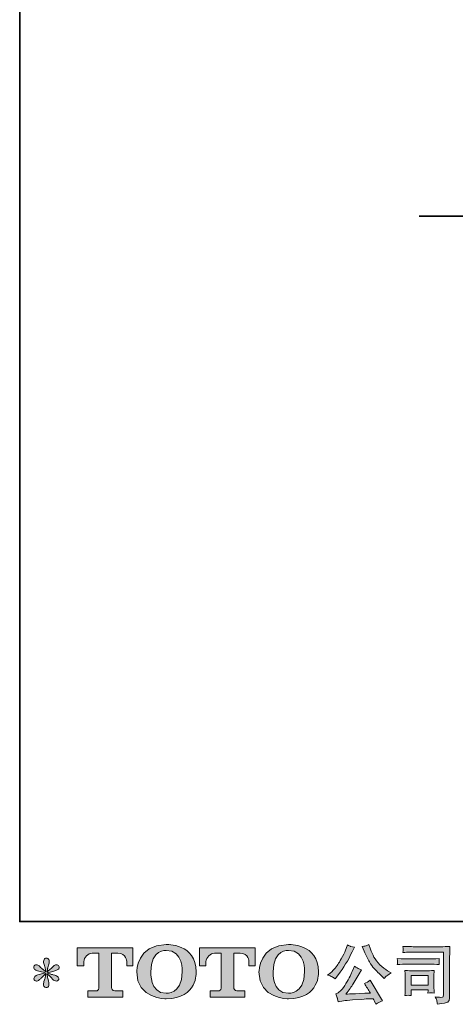
# Model space of a CAD drawing. Units: inches. Extents: x -499 to 954, y -736 to 306.
# Drawn here: x -499 to -268, y -736 to -215 of the extents above; entities that cross this region are included whole.
import ezdxf

# ---------------------------------------------------------------- set-up
doc = ezdxf.new("R2010")
doc.units = ezdxf.units.IN
doc.header["$MEASUREMENT"] = 0
doc.layers.add('图层 1', color=7, linetype='Continuous')

msp = doc.modelspace()

# ---------------------------------------------------------------- hatches: boundary and pattern name
at = {"layer": '图层 1'}
h = msp.add_hatch(color=7, dxfattribs=at)
h.dxf.hatch_style = 2
edge = h.paths.add_edge_path()
edge.add_spline(control_points=[(-468.18, -715.4), (-468.18, -715.4), (-468.18, -705.98), (-468.18, -705.98), (-468.18, -705.98), (-438.75, -705.98), (-438.75, -705.98), (-438.75, -705.98), (-438.75, -715.4), (-438.75, -715.4), (-438.75, -715.4), (-441.99, -715.4), (-441.99, -715.4), (-441.99, -715.4), (-441.99, -713.2), (-441.99, -713.2), (-441.99, -713.2), (-442.15, -708.74), (-446.68, -708.74), (-446.68, -708.74), (-449.99, -708.74), (-449.99, -708.74), (-449.99, -708.74), (-449.99, -727.16), (-449.99, -727.16), (-449.99, -727.16), (-449.72, -728.76), (-448.34, -728.76), (-448.34, -728.76), (-444.13, -728.76), (-444.13, -728.76), (-444.13, -728.76), (-444.13, -732.02), (-444.13, -732.02), (-444.13, -732.02), (-462.54, -732.02), (-462.54, -732.02), (-462.54, -732.02), (-462.54, -728.76), (-462.54, -728.76), (-462.54, -728.76), (-457.83, -728.76), (-457.83, -728.76), (-457.83, -728.76), (-456.78, -728.2), (-456.78, -727.27), (-456.78, -726.33), (-456.78, -708.79), (-456.78, -708.79), (-456.78, -708.79), (-458.08, -708.79), (-460.25, -708.79), (-462.43, -708.79), (-464.54, -711.15), (-464.72, -713.2), (-464.72, -713.2), (-464.72, -715.39), (-464.72, -715.39), (-464.72, -715.39), (-468.18, -715.4), (-468.18, -715.4)], knot_values=[0, 0, 0, 0, 1, 1, 1, 2, 2, 2, 3, 3, 3, 4, 4, 4, 5, 5, 5, 6, 6, 6, 7, 7, 7, 8, 8, 8, 9, 9, 9, 10, 10, 10, 11, 11, 11, 12, 12, 12, 13, 13, 13, 14, 14, 14, 15, 15, 15, 16, 16, 16, 17, 17, 17, 18, 18, 18, 19, 19, 19, 20, 20, 20, 20], degree=3, periodic=0)
h = msp.add_hatch(color=7, dxfattribs=at)
h.dxf.hatch_style = 2
edge = h.paths.add_edge_path()
edge.add_spline(control_points=[(-412.65, -718.67), (-412.86, -730.91), (-421.18, -729.96), (-421.18, -729.96), (-430, -729.96), (-429.2, -718.67), (-429.2, -718.67), (-429.2, -706.42), (-421.14, -707.3), (-421.14, -707.3), (-411.91, -707.23), (-412.65, -718.67), (-412.65, -718.67)], knot_values=[0, 0, 0, 0, 1, 1, 1, 2, 2, 2, 3, 3, 3, 4, 4, 4, 4], degree=3, periodic=0)
edge = h.paths.add_edge_path()
edge.add_spline(control_points=[(-436.73, -718.67), (-436.73, -733.12), (-421.14, -732.86), (-421.14, -732.86), (-404.48, -732.86), (-405.24, -718.67), (-405.24, -718.67), (-405.24, -703.48), (-421.14, -704.22), (-421.14, -704.22), (-436.7, -704.22), (-436.73, -718.67), (-436.73, -718.67)], knot_values=[0, 0, 0, 0, 1, 1, 1, 2, 2, 2, 3, 3, 3, 4, 4, 4, 4], degree=3, periodic=0)
h = msp.add_hatch(color=7, dxfattribs=at)
h.dxf.hatch_style = 2
edge = h.paths.add_edge_path()
edge.add_spline(control_points=[(-403.55, -715.4), (-403.55, -715.4), (-403.55, -705.98), (-403.55, -705.98), (-403.55, -705.98), (-374.12, -705.98), (-374.12, -705.98), (-374.12, -705.98), (-374.12, -715.4), (-374.12, -715.4), (-374.12, -715.4), (-377.35, -715.4), (-377.35, -715.4), (-377.35, -715.4), (-377.35, -713.2), (-377.35, -713.2), (-377.35, -713.2), (-377.52, -708.74), (-382.05, -708.74), (-382.05, -708.74), (-385.36, -708.74), (-385.36, -708.74), (-385.36, -708.74), (-385.36, -727.16), (-385.36, -727.16), (-385.36, -727.16), (-385.08, -728.76), (-383.71, -728.76), (-383.71, -728.76), (-379.51, -728.76), (-379.51, -728.76), (-379.51, -728.76), (-379.51, -732.02), (-379.51, -732.02), (-379.51, -732.02), (-397.9, -732.02), (-397.9, -732.02), (-397.9, -732.02), (-397.9, -728.76), (-397.9, -728.76), (-397.9, -728.76), (-393.2, -728.76), (-393.2, -728.76), (-393.2, -728.76), (-392.14, -728.2), (-392.14, -727.27), (-392.14, -726.33), (-392.14, -708.79), (-392.14, -708.79), (-392.14, -708.79), (-393.45, -708.79), (-395.62, -708.79), (-397.79, -708.79), (-399.9, -711.15), (-400.09, -713.2), (-400.09, -713.2), (-400.09, -715.39), (-400.09, -715.39), (-400.09, -715.39), (-403.55, -715.4), (-403.55, -715.4)], knot_values=[0, 0, 0, 0, 1, 1, 1, 2, 2, 2, 3, 3, 3, 4, 4, 4, 5, 5, 5, 6, 6, 6, 7, 7, 7, 8, 8, 8, 9, 9, 9, 10, 10, 10, 11, 11, 11, 12, 12, 12, 13, 13, 13, 14, 14, 14, 15, 15, 15, 16, 16, 16, 17, 17, 17, 18, 18, 18, 19, 19, 19, 20, 20, 20, 20], degree=3, periodic=0)
h = msp.add_hatch(color=7, dxfattribs=at)
h.dxf.hatch_style = 2
edge = h.paths.add_edge_path()
edge.add_spline(control_points=[(-347.98, -718.67), (-348.2, -730.91), (-356.51, -729.96), (-356.51, -729.96), (-365.33, -729.96), (-364.52, -718.67), (-364.52, -718.67), (-364.52, -706.42), (-356.47, -707.3), (-356.47, -707.3), (-347.23, -707.23), (-347.98, -718.67), (-347.98, -718.67)], knot_values=[0, 0, 0, 0, 1, 1, 1, 2, 2, 2, 3, 3, 3, 4, 4, 4, 4], degree=3, periodic=0)
edge = h.paths.add_edge_path()
edge.add_spline(control_points=[(-372.06, -718.67), (-372.06, -733.12), (-356.47, -732.86), (-356.47, -732.86), (-339.8, -732.86), (-340.56, -718.67), (-340.56, -718.67), (-340.56, -703.48), (-356.47, -704.22), (-356.47, -704.22), (-372.03, -704.22), (-372.06, -718.67), (-372.06, -718.67)], knot_values=[0, 0, 0, 0, 1, 1, 1, 2, 2, 2, 3, 3, 3, 4, 4, 4, 4], degree=3, periodic=0)
h = msp.add_hatch(color=7, dxfattribs=at)
h.dxf.hatch_style = 2
edge = h.paths.add_edge_path()
edge.add_spline(control_points=[(-316.36, -707.75), (-315.49, -709.91), (-314.61, -711.77), (-313.68, -713.32), (-312.76, -714.86), (-311.97, -715.99), (-311.31, -716.69), (-310.65, -717.4), (-309.2, -718.87), (-306.97, -721.1), (-306.97, -721.1), (-305.88, -722.19), (-305.88, -722.19), (-305.88, -722.19), (-304.72, -720.99), (-304.72, -720.99), (-304.56, -720.81), (-303.71, -720.2), (-302.16, -719.15), (-302.16, -719.15), (-304.04, -718.06), (-304.04, -718.06), (-305.36, -717.31), (-306.71, -716.25), (-308.1, -714.88), (-309.49, -713.52), (-310.53, -712.15), (-311.24, -710.8), (-311.94, -709.45), (-312.56, -708.08), (-313.08, -706.69), (-313.08, -706.69), (-314.04, -704.24), (-314.04, -704.24), (-314.04, -704.24), (-315.37, -704.85), (-315.37, -704.85), (-315.62, -704.99), (-316.3, -705.09), (-317.41, -705.16), (-317.41, -705.16), (-316.36, -707.75), (-316.36, -707.75)], knot_values=[0, 0, 0, 0, 1, 1, 1, 2, 2, 2, 3, 3, 3, 4, 4, 4, 5, 5, 5, 6, 6, 6, 7, 7, 7, 8, 8, 8, 9, 9, 9, 10, 10, 10, 11, 11, 11, 12, 12, 12, 13, 13, 13, 14, 14, 14, 14], degree=3, periodic=0)
edge = h.paths.add_edge_path()
edge.add_spline(control_points=[(-333.44, -721.23), (-333.02, -721.48), (-332.48, -721.87), (-331.82, -722.39), (-331.82, -722.39), (-330.04, -720.07), (-330.04, -720.07), (-327.38, -716.57), (-324.95, -712.56), (-322.74, -708.06), (-322.74, -708.06), (-321.58, -705.67), (-321.58, -705.67), (-321.58, -705.67), (-323.69, -705.16), (-323.69, -705.16), (-323.88, -705.14), (-324.42, -704.87), (-325.33, -704.37), (-325.33, -704.37), (-325.95, -706.29), (-325.95, -706.29), (-326.33, -707.47), (-326.98, -708.89), (-327.89, -710.56), (-328.8, -712.23), (-329.48, -713.43), (-329.94, -714.13), (-330.39, -714.84), (-331.03, -715.67), (-331.85, -716.64), (-332.67, -717.6), (-333.32, -718.31), (-333.79, -718.74), (-334.27, -719.17), (-334.94, -719.71), (-335.81, -720.34), (-334.65, -720.69), (-333.86, -720.98), (-333.44, -721.23)], knot_values=[0, 0, 0, 0, 1, 1, 1, 2, 2, 2, 3, 3, 3, 4, 4, 4, 5, 5, 5, 6, 6, 6, 7, 7, 7, 8, 8, 8, 9, 9, 9, 10, 10, 10, 11, 11, 11, 12, 12, 12, 13, 13, 13, 13], degree=3, periodic=0)
edge = h.paths.add_edge_path()
edge.add_spline(control_points=[(-322.74, -718.4), (-323.15, -719.4), (-323.69, -720.54), (-324.37, -721.81), (-325.04, -723.09), (-325.82, -724.44), (-326.73, -725.88), (-327.64, -727.33), (-328.45, -728.33), (-329.14, -728.89), (-329.84, -729.44), (-330.6, -729.92), (-331.44, -730.31), (-331.44, -730.31), (-330.66, -732.32), (-330.66, -732.32), (-330.56, -732.55), (-330.43, -733.27), (-330.25, -734.47), (-330.25, -734.47), (-327.45, -733.99), (-327.45, -733.99), (-326.24, -733.79), (-324.65, -733.62), (-322.67, -733.48), (-322.67, -733.48), (-318, -733.18), (-318, -733.18), (-315.81, -733.02), (-314.46, -732.93), (-313.93, -732.9), (-313.93, -732.9), (-311.65, -732.83), (-311.65, -732.83), (-311.19, -733.7), (-310.74, -734.69), (-310.28, -735.8), (-309.24, -735.08), (-308.04, -734.46), (-306.7, -733.96), (-306.7, -733.96), (-313.29, -723.07), (-313.29, -723.07), (-314.24, -723.85), (-315.24, -724.45), (-316.29, -724.88), (-315.27, -726.43), (-314.22, -728.09), (-313.15, -729.87), (-321.64, -730.23), (-325.93, -730.41), (-326.05, -730.41), (-324.41, -728.2), (-323.15, -726.4), (-322.26, -724.99), (-322.26, -724.99), (-319.12, -719.66), (-319.12, -719.66), (-319.12, -719.66), (-317.79, -717.51), (-317.79, -717.51), (-317.79, -717.51), (-319.29, -717.03), (-319.29, -717.03), (-319.66, -716.94), (-320.43, -716.45), (-321.61, -715.57), (-321.61, -715.57), (-322.74, -718.4), (-322.74, -718.4)], knot_values=[0, 0, 0, 0, 1, 1, 1, 2, 2, 2, 3, 3, 3, 4, 4, 4, 5, 5, 5, 6, 6, 6, 7, 7, 7, 8, 8, 8, 9, 9, 9, 10, 10, 10, 11, 11, 11, 12, 12, 12, 13, 13, 13, 14, 14, 14, 15, 15, 15, 16, 16, 16, 17, 17, 17, 18, 18, 18, 19, 19, 19, 20, 20, 20, 21, 21, 21, 22, 22, 22, 23, 23, 23, 23], degree=3, periodic=0)
h = msp.add_hatch(color=7, dxfattribs=at)
h.dxf.hatch_style = 2
edge = h.paths.add_edge_path()
edge.add_spline(control_points=[(-288.31, -708.17), (-288.31, -708.17), (-274.49, -708.17), (-274.49, -708.17), (-274.49, -708.17), (-274.49, -730.35), (-274.49, -730.35), (-274.49, -730.35), (-274.52, -730.93), (-274.52, -730.93), (-274.54, -731.32), (-274.61, -731.63), (-274.71, -731.86), (-274.82, -732.08), (-275.21, -732.17), (-275.92, -732.13), (-276.83, -732.11), (-277.84, -732.02), (-278.96, -731.86), (-278.55, -732.49), (-278.26, -733.11), (-278.09, -733.7), (-277.92, -734.29), (-277.77, -734.97), (-277.66, -735.75), (-274.49, -735.36), (-272.68, -735), (-272.27, -734.65), (-271.85, -734.31), (-271.61, -734.04), (-271.54, -733.85), (-271.46, -733.65), (-271.4, -733.37), (-271.35, -732.99), (-271.29, -732.62), (-271.26, -732.38), (-271.26, -732.27), (-271.26, -732.27), (-271.26, -712.68), (-271.26, -712.68), (-271.26, -711.68), (-271.24, -710.61), (-271.21, -709.46), (-271.18, -708.31), (-271.12, -706.89), (-271.05, -705.18), (-272.84, -705.3), (-274.51, -705.35), (-276.09, -705.35), (-276.09, -705.35), (-288.27, -705.35), (-288.27, -705.35), (-289.84, -705.35), (-292.4, -705.28), (-295.95, -705.15), (-295.86, -706.02), (-295.81, -706.57), (-295.81, -706.77), (-295.84, -706.95), (-295.88, -707.48), (-295.95, -708.38), (-293.4, -708.24), (-290.85, -708.17), (-288.31, -708.17)], knot_values=[0, 0, 0, 0, 1, 1, 1, 2, 2, 2, 3, 3, 3, 4, 4, 4, 5, 5, 5, 6, 6, 6, 7, 7, 7, 8, 8, 8, 9, 9, 9, 10, 10, 10, 11, 11, 11, 12, 12, 12, 13, 13, 13, 14, 14, 14, 15, 15, 15, 16, 16, 16, 17, 17, 17, 18, 18, 18, 19, 19, 19, 20, 20, 20, 21, 21, 21, 21], degree=3, periodic=0)
edge = h.paths.add_edge_path()
edge.add_spline(control_points=[(-293.55, -714.59), (-293.55, -714.59), (-281.81, -714.59), (-281.81, -714.59), (-280.22, -714.59), (-278.51, -714.65), (-276.69, -714.76), (-276.69, -714.76), (-276.79, -713.79), (-276.79, -713.79), (-276.79, -713.79), (-276.82, -713.59), (-276.79, -713.18), (-276.79, -713.18), (-276.79, -712.63), (-276.79, -712.63), (-276.79, -712.42), (-276.76, -712.08), (-276.69, -711.6), (-279.45, -711.71), (-281.13, -711.77), (-281.74, -711.77), (-281.74, -711.77), (-293.52, -711.77), (-293.52, -711.77), (-294.18, -711.77), (-295.97, -711.71), (-298.91, -711.6), (-298.86, -712.46), (-298.83, -713), (-298.81, -713.21), (-298.81, -713.41), (-298.82, -713.6), (-298.83, -713.79), (-298.84, -713.99), (-298.86, -714.3), (-298.91, -714.76), (-297.02, -714.65), (-295.23, -714.59), (-293.55, -714.59)], knot_values=[0, 0, 0, 0, 1, 1, 1, 2, 2, 2, 3, 3, 3, 4, 4, 4, 5, 5, 5, 6, 6, 6, 7, 7, 7, 8, 8, 8, 9, 9, 9, 10, 10, 10, 11, 11, 11, 12, 12, 12, 13, 13, 13, 13], degree=3, periodic=0)
edge = h.paths.add_edge_path()
edge.add_spline(control_points=[(-291.54, -731.14), (-291.61, -730.32), (-291.64, -729.72), (-291.64, -729.33), (-291.64, -729.33), (-291.64, -728.1), (-291.64, -728.1), (-291.64, -728.1), (-282.58, -728.1), (-282.58, -728.1), (-282.58, -728.1), (-282.58, -728.55), (-282.58, -728.55), (-282.58, -728.59), (-282.61, -728.75), (-282.64, -729.04), (-282.68, -729.32), (-282.69, -729.6), (-282.69, -729.88), (-281.63, -729.74), (-280.54, -729.74), (-279.4, -729.88), (-279.4, -729.88), (-279.5, -728.1), (-279.5, -728.1), (-279.52, -727.76), (-279.54, -727.22), (-279.54, -726.45), (-279.54, -726.45), (-279.54, -721.22), (-279.54, -721.22), (-279.54, -720.64), (-279.54, -720.13), (-279.52, -719.7), (-279.51, -719.25), (-279.47, -718.66), (-279.4, -717.92), (-281.41, -718.04), (-282.64, -718.09), (-283.11, -718.09), (-283.11, -718.09), (-291.2, -718.09), (-291.2, -718.09), (-291.58, -718.09), (-292.8, -718.04), (-294.86, -717.92), (-294.86, -717.92), (-294.72, -719.67), (-294.72, -719.67), (-294.7, -719.95), (-294.69, -720.49), (-294.69, -721.32), (-294.69, -721.32), (-294.69, -727.59), (-294.69, -727.59), (-294.69, -728.34), (-294.7, -728.93), (-294.72, -729.37), (-294.74, -729.8), (-294.79, -730.39), (-294.86, -731.14), (-293.79, -731), (-292.69, -731), (-291.54, -731.14)], knot_values=[0, 0, 0, 0, 1, 1, 1, 2, 2, 2, 3, 3, 3, 4, 4, 4, 5, 5, 5, 6, 6, 6, 7, 7, 7, 8, 8, 8, 9, 9, 9, 10, 10, 10, 11, 11, 11, 12, 12, 12, 13, 13, 13, 14, 14, 14, 15, 15, 15, 16, 16, 16, 17, 17, 17, 18, 18, 18, 19, 19, 19, 20, 20, 20, 21, 21, 21, 21], degree=3, periodic=0)
h.paths.add_polyline_path([(-291.64, -720.5), (-282.58, -720.5), (-282.58, -725.69), (-291.64, -725.69)])
h = msp.add_hatch(color=7, dxfattribs=at)
h.dxf.hatch_style = 2
edge = h.paths.add_edge_path()
edge.add_spline(control_points=[(-485.14, -719.12), (-485.14, -719.12), (-488.24, -720.04), (-488.24, -720.04), (-489.29, -720.36), (-489.93, -720.58), (-490.16, -720.72), (-490.38, -720.86), (-490.54, -720.98), (-490.63, -721.1), (-491.02, -721.53), (-491.18, -721.95), (-491.11, -722.36), (-491.04, -722.77), (-490.9, -723.06), (-490.67, -723.25), (-490.44, -723.43), (-490.16, -723.52), (-489.81, -723.52), (-489.59, -723.54), (-489.35, -723.5), (-489.1, -723.38), (-488.85, -723.27), (-488.6, -723.11), (-488.34, -722.9), (-488.07, -722.7), (-487.71, -722.37), (-487.24, -721.91), (-486.78, -721.46), (-486.39, -721.1), (-486.08, -720.81), (-485.78, -720.53), (-485.31, -720.08), (-484.7, -719.49), (-484.7, -719.49), (-485, -721.16), (-485, -721.16), (-485.09, -721.62), (-485.26, -722.21), (-485.51, -722.93), (-485.77, -723.64), (-485.9, -724.08), (-485.92, -724.24), (-486.02, -724.6), (-486.06, -724.99), (-486.05, -725.38), (-486.04, -725.78), (-485.96, -726.08), (-485.82, -726.28), (-485.69, -726.49), (-485.49, -726.67), (-485.23, -726.82), (-484.97, -726.97), (-484.7, -727.02), (-484.42, -727), (-484.15, -727), (-483.91, -726.92), (-483.71, -726.75), (-483.5, -726.58), (-483.34, -726.35), (-483.23, -726.08), (-483.16, -725.83), (-483.14, -725.49), (-483.16, -725.04), (-483.18, -724.6), (-483.24, -724.12), (-483.33, -723.62), (-483.33, -723.62), (-483.74, -722.05), (-483.74, -722.05), (-483.88, -721.55), (-483.99, -720.75), (-484.08, -719.66), (-484.08, -719.66), (-482.27, -721.33), (-482.27, -721.33), (-482.25, -721.36), (-482.06, -721.6), (-481.68, -722.04), (-481.31, -722.48), (-480.98, -722.81), (-480.69, -723.03), (-480.41, -723.25), (-480.04, -723.38), (-479.61, -723.45), (-479.18, -723.54), (-478.83, -723.51), (-478.54, -723.35), (-478.26, -723.19), (-478.06, -722.95), (-477.97, -722.63), (-477.88, -722.31), (-477.91, -722.03), (-478.03, -721.77), (-478.16, -721.51), (-478.34, -721.28), (-478.59, -721.1), (-478.84, -720.91), (-479.11, -720.77), (-479.41, -720.65), (-479.7, -720.54), (-480.18, -720.39), (-480.83, -720.21), (-481.48, -720.03), (-482.01, -719.87), (-482.44, -719.73), (-482.88, -719.59), (-483.39, -719.42), (-483.98, -719.22), (-483.98, -719.22), (-481.08, -718.47), (-481.08, -718.47), (-480.37, -718.31), (-479.73, -718.09), (-479.12, -717.81), (-478.52, -717.52), (-478.12, -717.25), (-477.94, -717), (-477.76, -716.75), (-477.68, -716.51), (-477.69, -716.27), (-477.7, -716.03), (-477.76, -715.81), (-477.87, -715.6), (-477.98, -715.4), (-478.17, -715.24), (-478.41, -715.11), (-478.64, -714.99), (-478.91, -714.91), (-479.2, -714.88), (-479.5, -714.88), (-479.77, -714.94), (-480.02, -715.04), (-480.27, -715.15), (-480.58, -715.37), (-480.94, -715.74), (-480.94, -715.74), (-482.03, -716.83), (-482.03, -716.83), (-482.49, -717.28), (-483.19, -717.92), (-484.15, -718.74), (-484.15, -718.74), (-483.84, -716.93), (-483.84, -716.93), (-483.82, -716.66), (-483.67, -716.07), (-483.4, -715.16), (-483.13, -714.25), (-482.98, -713.63), (-482.96, -713.32), (-482.96, -712.86), (-483.06, -712.48), (-483.25, -712.19), (-483.44, -711.89), (-483.63, -711.7), (-483.81, -711.6), (-483.99, -711.5), (-484.2, -711.43), (-484.42, -711.4), (-484.76, -711.4), (-485.04, -711.46), (-485.23, -711.57), (-485.42, -711.69), (-485.59, -711.88), (-485.74, -712.14), (-485.89, -712.41), (-485.96, -712.75), (-485.96, -713.18), (-485.98, -713.75), (-485.84, -714.48), (-485.55, -715.35), (-485.25, -716.23), (-485.07, -716.82), (-485, -717.14), (-484.93, -717.46), (-484.86, -717.97), (-484.76, -718.67), (-484.76, -718.67), (-486.44, -717.27), (-486.44, -717.27), (-486.57, -717.18), (-486.96, -716.84), (-487.59, -716.25), (-488.21, -715.66), (-488.67, -715.29), (-488.95, -715.16), (-489.23, -715.02), (-489.53, -714.94), (-489.85, -714.92), (-490.08, -714.92), (-490.3, -714.96), (-490.53, -715.06), (-490.76, -715.15), (-490.93, -715.28), (-491.03, -715.46), (-491.13, -715.65), (-491.18, -715.87), (-491.18, -716.15), (-491.18, -716.42), (-491.11, -716.69), (-490.97, -716.96), (-490.84, -717.22), (-490.62, -717.44), (-490.32, -717.65), (-490.01, -717.85), (-489.41, -718.05), (-488.51, -718.23), (-487.61, -718.41), (-486.48, -718.71), (-485.14, -719.12)], knot_values=[0, 0, 0, 0, 1, 1, 1, 2, 2, 2, 3, 3, 3, 4, 4, 4, 5, 5, 5, 6, 6, 6, 7, 7, 7, 8, 8, 8, 9, 9, 9, 10, 10, 10, 11, 11, 11, 12, 12, 12, 13, 13, 13, 14, 14, 14, 15, 15, 15, 16, 16, 16, 17, 17, 17, 18, 18, 18, 19, 19, 19, 20, 20, 20, 21, 21, 21, 22, 22, 22, 23, 23, 23, 24, 24, 24, 25, 25, 25, 26, 26, 26, 27, 27, 27, 28, 28, 28, 29, 29, 29, 30, 30, 30, 31, 31, 31, 32, 32, 32, 33, 33, 33, 34, 34, 34, 35, 35, 35, 36, 36, 36, 37, 37, 37, 38, 38, 38, 39, 39, 39, 40, 40, 40, 41, 41, 41, 42, 42, 42, 43, 43, 43, 44, 44, 44, 45, 45, 45, 46, 46, 46, 47, 47, 47, 48, 48, 48, 49, 49, 49, 50, 50, 50, 51, 51, 51, 52, 52, 52, 53, 53, 53, 54, 54, 54, 55, 55, 55, 56, 56, 56, 57, 57, 57, 58, 58, 58, 59, 59, 59, 60, 60, 60, 61, 61, 61, 62, 62, 62, 63, 63, 63, 64, 64, 64, 65, 65, 65, 66, 66, 66, 67, 67, 67, 68, 68, 68, 69, 69, 69, 70, 70, 70, 70], degree=3, periodic=0)

# ---------------------------------------------------------------- linework, layer by layer
at = {"layer": '图层 1', "color": 7, "lineweight": 35}
for points in [[(954.17, -692.05), (-498.61, -692.05), (-498.61, 248.97), (954.17, 248.97), (954.17, -692.05)], [(-287.39, -319.02), (103.54, -319.02)]]:
    msp.add_lwpolyline(points, dxfattribs=at)
at = {"layer": '图层 1', "color": 7, "lineweight": 0}
msp.add_lwpolyline([(-291.64, -720.5), (-282.58, -720.5), (-282.58, -725.69), (-291.64, -725.69), (-291.64, -720.5)], dxfattribs=at)
for points, knots in [([(-468.18, -715.4), (-468.18, -715.4), (-468.18, -705.98), (-468.18, -705.98), (-468.18, -705.98), (-438.75, -705.98), (-438.75, -705.98), (-438.75, -705.98), (-438.75, -715.4), (-438.75, -715.4), (-438.75, -715.4), (-441.99, -715.4), (-441.99, -715.4), (-441.99, -715.4), (-441.99, -713.2), (-441.99, -713.2), (-441.99, -713.2), (-442.15, -708.74), (-446.68, -708.74), (-446.68, -708.74), (-449.99, -708.74), (-449.99, -708.74), (-449.99, -708.74), (-449.99, -727.16), (-449.99, -727.16), (-449.99, -727.16), (-449.72, -728.76), (-448.34, -728.76), (-448.34, -728.76), (-444.13, -728.76), (-444.13, -728.76), (-444.13, -728.76), (-444.13, -732.02), (-444.13, -732.02), (-444.13, -732.02), (-462.54, -732.02), (-462.54, -732.02), (-462.54, -732.02), (-462.54, -728.76), (-462.54, -728.76), (-462.54, -728.76), (-457.83, -728.76), (-457.83, -728.76), (-457.83, -728.76), (-456.78, -728.2), (-456.78, -727.27), (-456.78, -726.33), (-456.78, -708.79), (-456.78, -708.79), (-456.78, -708.79), (-458.08, -708.79), (-460.25, -708.79), (-462.43, -708.79), (-464.54, -711.15), (-464.72, -713.2), (-464.72, -713.2), (-464.72, -715.39), (-464.72, -715.39), (-464.72, -715.39), (-468.18, -715.4), (-468.18, -715.4)], [0, 0, 0, 0, 1, 1, 1, 2, 2, 2, 3, 3, 3, 4, 4, 4, 5, 5, 5, 6, 6, 6, 7, 7, 7, 8, 8, 8, 9, 9, 9, 10, 10, 10, 11, 11, 11, 12, 12, 12, 13, 13, 13, 14, 14, 14, 15, 15, 15, 16, 16, 16, 17, 17, 17, 18, 18, 18, 19, 19, 19, 20, 20, 20, 20]), ([(-436.73, -718.67), (-436.73, -733.12), (-421.14, -732.86), (-421.14, -732.86), (-404.48, -732.86), (-405.24, -718.67), (-405.24, -718.67), (-405.24, -703.48), (-421.14, -704.22), (-421.14, -704.22), (-436.7, -704.22), (-436.73, -718.67), (-436.73, -718.67)], [0, 0, 0, 0, 1, 1, 1, 2, 2, 2, 3, 3, 3, 4, 4, 4, 4]), ([(-412.65, -718.67), (-412.86, -730.91), (-421.18, -729.96), (-421.18, -729.96), (-430, -729.96), (-429.2, -718.67), (-429.2, -718.67), (-429.2, -706.42), (-421.14, -707.3), (-421.14, -707.3), (-411.91, -707.23), (-412.65, -718.67), (-412.65, -718.67)], [0, 0, 0, 0, 1, 1, 1, 2, 2, 2, 3, 3, 3, 4, 4, 4, 4]), ([(-403.55, -715.4), (-403.55, -715.4), (-403.55, -705.98), (-403.55, -705.98), (-403.55, -705.98), (-374.12, -705.98), (-374.12, -705.98), (-374.12, -705.98), (-374.12, -715.4), (-374.12, -715.4), (-374.12, -715.4), (-377.35, -715.4), (-377.35, -715.4), (-377.35, -715.4), (-377.35, -713.2), (-377.35, -713.2), (-377.35, -713.2), (-377.52, -708.74), (-382.05, -708.74), (-382.05, -708.74), (-385.36, -708.74), (-385.36, -708.74), (-385.36, -708.74), (-385.36, -727.16), (-385.36, -727.16), (-385.36, -727.16), (-385.08, -728.76), (-383.71, -728.76), (-383.71, -728.76), (-379.51, -728.76), (-379.51, -728.76), (-379.51, -728.76), (-379.51, -732.02), (-379.51, -732.02), (-379.51, -732.02), (-397.9, -732.02), (-397.9, -732.02), (-397.9, -732.02), (-397.9, -728.76), (-397.9, -728.76), (-397.9, -728.76), (-393.2, -728.76), (-393.2, -728.76), (-393.2, -728.76), (-392.14, -728.2), (-392.14, -727.27), (-392.14, -726.33), (-392.14, -708.79), (-392.14, -708.79), (-392.14, -708.79), (-393.45, -708.79), (-395.62, -708.79), (-397.79, -708.79), (-399.9, -711.15), (-400.09, -713.2), (-400.09, -713.2), (-400.09, -715.39), (-400.09, -715.39), (-400.09, -715.39), (-403.55, -715.4), (-403.55, -715.4)], [0, 0, 0, 0, 1, 1, 1, 2, 2, 2, 3, 3, 3, 4, 4, 4, 5, 5, 5, 6, 6, 6, 7, 7, 7, 8, 8, 8, 9, 9, 9, 10, 10, 10, 11, 11, 11, 12, 12, 12, 13, 13, 13, 14, 14, 14, 15, 15, 15, 16, 16, 16, 17, 17, 17, 18, 18, 18, 19, 19, 19, 20, 20, 20, 20]), ([(-372.06, -718.67), (-372.06, -733.12), (-356.47, -732.86), (-356.47, -732.86), (-339.8, -732.86), (-340.56, -718.67), (-340.56, -718.67), (-340.56, -703.48), (-356.47, -704.22), (-356.47, -704.22), (-372.03, -704.22), (-372.06, -718.67), (-372.06, -718.67)], [0, 0, 0, 0, 1, 1, 1, 2, 2, 2, 3, 3, 3, 4, 4, 4, 4]), ([(-347.98, -718.67), (-348.2, -730.91), (-356.51, -729.96), (-356.51, -729.96), (-365.33, -729.96), (-364.52, -718.67), (-364.52, -718.67), (-364.52, -706.42), (-356.47, -707.3), (-356.47, -707.3), (-347.23, -707.23), (-347.98, -718.67), (-347.98, -718.67)], [0, 0, 0, 0, 1, 1, 1, 2, 2, 2, 3, 3, 3, 4, 4, 4, 4]), ([(-333.44, -721.23), (-333.02, -721.48), (-332.48, -721.87), (-331.82, -722.39), (-331.82, -722.39), (-330.04, -720.07), (-330.04, -720.07), (-327.38, -716.57), (-324.95, -712.56), (-322.74, -708.06), (-322.74, -708.06), (-321.58, -705.67), (-321.58, -705.67), (-321.58, -705.67), (-323.69, -705.16), (-323.69, -705.16), (-323.88, -705.14), (-324.42, -704.87), (-325.33, -704.37), (-325.33, -704.37), (-325.95, -706.29), (-325.95, -706.29), (-326.33, -707.47), (-326.98, -708.89), (-327.89, -710.56), (-328.8, -712.23), (-329.48, -713.43), (-329.94, -714.13), (-330.39, -714.84), (-331.03, -715.67), (-331.85, -716.64), (-332.67, -717.6), (-333.32, -718.31), (-333.79, -718.74), (-334.27, -719.17), (-334.94, -719.71), (-335.81, -720.34), (-334.65, -720.69), (-333.86, -720.98), (-333.44, -721.23)], [0, 0, 0, 0, 1, 1, 1, 2, 2, 2, 3, 3, 3, 4, 4, 4, 5, 5, 5, 6, 6, 6, 7, 7, 7, 8, 8, 8, 9, 9, 9, 10, 10, 10, 11, 11, 11, 12, 12, 12, 13, 13, 13, 13]), ([(-316.36, -707.75), (-315.49, -709.91), (-314.61, -711.77), (-313.68, -713.32), (-312.76, -714.86), (-311.97, -715.99), (-311.31, -716.69), (-310.65, -717.4), (-309.2, -718.87), (-306.97, -721.1), (-306.97, -721.1), (-305.88, -722.19), (-305.88, -722.19), (-305.88, -722.19), (-304.72, -720.99), (-304.72, -720.99), (-304.56, -720.81), (-303.71, -720.2), (-302.16, -719.15), (-302.16, -719.15), (-304.04, -718.06), (-304.04, -718.06), (-305.36, -717.31), (-306.71, -716.25), (-308.1, -714.88), (-309.49, -713.52), (-310.53, -712.15), (-311.24, -710.8), (-311.94, -709.45), (-312.56, -708.08), (-313.08, -706.69), (-313.08, -706.69), (-314.04, -704.24), (-314.04, -704.24), (-314.04, -704.24), (-315.37, -704.85), (-315.37, -704.85), (-315.62, -704.99), (-316.3, -705.09), (-317.41, -705.16), (-317.41, -705.16), (-316.36, -707.75), (-316.36, -707.75)], [0, 0, 0, 0, 1, 1, 1, 2, 2, 2, 3, 3, 3, 4, 4, 4, 5, 5, 5, 6, 6, 6, 7, 7, 7, 8, 8, 8, 9, 9, 9, 10, 10, 10, 11, 11, 11, 12, 12, 12, 13, 13, 13, 14, 14, 14, 14]), ([(-288.31, -708.17), (-288.31, -708.17), (-274.49, -708.17), (-274.49, -708.17), (-274.49, -708.17), (-274.49, -730.35), (-274.49, -730.35), (-274.49, -730.35), (-274.52, -730.93), (-274.52, -730.93), (-274.54, -731.32), (-274.61, -731.63), (-274.71, -731.86), (-274.82, -732.08), (-275.21, -732.17), (-275.92, -732.13), (-276.83, -732.11), (-277.84, -732.02), (-278.96, -731.86), (-278.55, -732.49), (-278.26, -733.11), (-278.09, -733.7), (-277.92, -734.29), (-277.77, -734.97), (-277.66, -735.75), (-274.49, -735.36), (-272.68, -735), (-272.27, -734.65), (-271.85, -734.31), (-271.61, -734.04), (-271.54, -733.85), (-271.46, -733.65), (-271.4, -733.37), (-271.35, -732.99), (-271.29, -732.62), (-271.26, -732.38), (-271.26, -732.27), (-271.26, -732.27), (-271.26, -712.68), (-271.26, -712.68), (-271.26, -711.68), (-271.24, -710.61), (-271.21, -709.46), (-271.18, -708.31), (-271.12, -706.89), (-271.05, -705.18), (-272.84, -705.3), (-274.51, -705.35), (-276.09, -705.35), (-276.09, -705.35), (-288.27, -705.35), (-288.27, -705.35), (-289.84, -705.35), (-292.4, -705.28), (-295.95, -705.15), (-295.86, -706.02), (-295.81, -706.57), (-295.81, -706.77), (-295.84, -706.95), (-295.88, -707.48), (-295.95, -708.38), (-293.4, -708.24), (-290.85, -708.17), (-288.31, -708.17)], [0, 0, 0, 0, 1, 1, 1, 2, 2, 2, 3, 3, 3, 4, 4, 4, 5, 5, 5, 6, 6, 6, 7, 7, 7, 8, 8, 8, 9, 9, 9, 10, 10, 10, 11, 11, 11, 12, 12, 12, 13, 13, 13, 14, 14, 14, 15, 15, 15, 16, 16, 16, 17, 17, 17, 18, 18, 18, 19, 19, 19, 20, 20, 20, 21, 21, 21, 21]), ([(-485.14, -719.12), (-485.14, -719.12), (-488.24, -720.04), (-488.24, -720.04), (-489.29, -720.36), (-489.93, -720.58), (-490.16, -720.72), (-490.38, -720.86), (-490.54, -720.98), (-490.63, -721.1), (-491.02, -721.53), (-491.18, -721.95), (-491.11, -722.36), (-491.04, -722.77), (-490.9, -723.06), (-490.67, -723.25), (-490.44, -723.43), (-490.16, -723.52), (-489.81, -723.52), (-489.59, -723.54), (-489.35, -723.5), (-489.1, -723.38), (-488.85, -723.27), (-488.6, -723.11), (-488.34, -722.9), (-488.07, -722.7), (-487.71, -722.37), (-487.24, -721.91), (-486.78, -721.46), (-486.39, -721.1), (-486.08, -720.81), (-485.78, -720.53), (-485.31, -720.08), (-484.7, -719.49), (-484.7, -719.49), (-485, -721.16), (-485, -721.16), (-485.09, -721.62), (-485.26, -722.21), (-485.51, -722.93), (-485.77, -723.64), (-485.9, -724.08), (-485.92, -724.24), (-486.02, -724.6), (-486.06, -724.99), (-486.05, -725.38), (-486.04, -725.78), (-485.96, -726.08), (-485.82, -726.28), (-485.69, -726.49), (-485.49, -726.67), (-485.23, -726.82), (-484.97, -726.97), (-484.7, -727.02), (-484.42, -727), (-484.15, -727), (-483.91, -726.92), (-483.71, -726.75), (-483.5, -726.58), (-483.34, -726.35), (-483.23, -726.08), (-483.16, -725.83), (-483.14, -725.49), (-483.16, -725.04), (-483.18, -724.6), (-483.24, -724.12), (-483.33, -723.62), (-483.33, -723.62), (-483.74, -722.05), (-483.74, -722.05), (-483.88, -721.55), (-483.99, -720.75), (-484.08, -719.66), (-484.08, -719.66), (-482.27, -721.33), (-482.27, -721.33), (-482.25, -721.36), (-482.06, -721.6), (-481.68, -722.04), (-481.31, -722.48), (-480.98, -722.81), (-480.69, -723.03), (-480.41, -723.25), (-480.04, -723.38), (-479.61, -723.45), (-479.18, -723.54), (-478.83, -723.51), (-478.54, -723.35), (-478.26, -723.19), (-478.06, -722.95), (-477.97, -722.63), (-477.88, -722.31), (-477.91, -722.03), (-478.03, -721.77), (-478.16, -721.51), (-478.34, -721.28), (-478.59, -721.1), (-478.84, -720.91), (-479.11, -720.77), (-479.41, -720.65), (-479.7, -720.54), (-480.18, -720.39), (-480.83, -720.21), (-481.48, -720.03), (-482.01, -719.87), (-482.44, -719.73), (-482.88, -719.59), (-483.39, -719.42), (-483.98, -719.22), (-483.98, -719.22), (-481.08, -718.47), (-481.08, -718.47), (-480.37, -718.31), (-479.73, -718.09), (-479.12, -717.81), (-478.52, -717.52), (-478.12, -717.25), (-477.94, -717), (-477.76, -716.75), (-477.68, -716.51), (-477.69, -716.27), (-477.7, -716.03), (-477.76, -715.81), (-477.87, -715.6), (-477.98, -715.4), (-478.17, -715.24), (-478.41, -715.11), (-478.64, -714.99), (-478.91, -714.91), (-479.2, -714.88), (-479.5, -714.88), (-479.77, -714.94), (-480.02, -715.04), (-480.27, -715.15), (-480.58, -715.37), (-480.94, -715.74), (-480.94, -715.74), (-482.03, -716.83), (-482.03, -716.83), (-482.49, -717.28), (-483.19, -717.92), (-484.15, -718.74), (-484.15, -718.74), (-483.84, -716.93), (-483.84, -716.93), (-483.82, -716.66), (-483.67, -716.07), (-483.4, -715.16), (-483.13, -714.25), (-482.98, -713.63), (-482.96, -713.32), (-482.96, -712.86), (-483.06, -712.48), (-483.25, -712.19), (-483.44, -711.89), (-483.63, -711.7), (-483.81, -711.6), (-483.99, -711.5), (-484.2, -711.43), (-484.42, -711.4), (-484.76, -711.4), (-485.04, -711.46), (-485.23, -711.57), (-485.42, -711.69), (-485.59, -711.88), (-485.74, -712.14), (-485.89, -712.41), (-485.96, -712.75), (-485.96, -713.18), (-485.98, -713.75), (-485.84, -714.48), (-485.55, -715.35), (-485.25, -716.23), (-485.07, -716.82), (-485, -717.14), (-484.93, -717.46), (-484.86, -717.97), (-484.76, -718.67), (-484.76, -718.67), (-486.44, -717.27), (-486.44, -717.27), (-486.57, -717.18), (-486.96, -716.84), (-487.59, -716.25), (-488.21, -715.66), (-488.67, -715.29), (-488.95, -715.16), (-489.23, -715.02), (-489.53, -714.94), (-489.85, -714.92), (-490.08, -714.92), (-490.3, -714.96), (-490.53, -715.06), (-490.76, -715.15), (-490.93, -715.28), (-491.03, -715.46), (-491.13, -715.65), (-491.18, -715.87), (-491.18, -716.15), (-491.18, -716.42), (-491.11, -716.69), (-490.97, -716.96), (-490.84, -717.22), (-490.62, -717.44), (-490.32, -717.65), (-490.01, -717.85), (-489.41, -718.05), (-488.51, -718.23), (-487.61, -718.41), (-486.48, -718.71), (-485.14, -719.12)], [0, 0, 0, 0, 1, 1, 1, 2, 2, 2, 3, 3, 3, 4, 4, 4, 5, 5, 5, 6, 6, 6, 7, 7, 7, 8, 8, 8, 9, 9, 9, 10, 10, 10, 11, 11, 11, 12, 12, 12, 13, 13, 13, 14, 14, 14, 15, 15, 15, 16, 16, 16, 17, 17, 17, 18, 18, 18, 19, 19, 19, 20, 20, 20, 21, 21, 21, 22, 22, 22, 23, 23, 23, 24, 24, 24, 25, 25, 25, 26, 26, 26, 27, 27, 27, 28, 28, 28, 29, 29, 29, 30, 30, 30, 31, 31, 31, 32, 32, 32, 33, 33, 33, 34, 34, 34, 35, 35, 35, 36, 36, 36, 37, 37, 37, 38, 38, 38, 39, 39, 39, 40, 40, 40, 41, 41, 41, 42, 42, 42, 43, 43, 43, 44, 44, 44, 45, 45, 45, 46, 46, 46, 47, 47, 47, 48, 48, 48, 49, 49, 49, 50, 50, 50, 51, 51, 51, 52, 52, 52, 53, 53, 53, 54, 54, 54, 55, 55, 55, 56, 56, 56, 57, 57, 57, 58, 58, 58, 59, 59, 59, 60, 60, 60, 61, 61, 61, 62, 62, 62, 63, 63, 63, 64, 64, 64, 65, 65, 65, 66, 66, 66, 67, 67, 67, 68, 68, 68, 69, 69, 69, 70, 70, 70, 70]), ([(-293.55, -714.59), (-293.55, -714.59), (-281.81, -714.59), (-281.81, -714.59), (-280.22, -714.59), (-278.51, -714.65), (-276.69, -714.76), (-276.69, -714.76), (-276.79, -713.79), (-276.79, -713.79), (-276.79, -713.79), (-276.82, -713.59), (-276.79, -713.18), (-276.79, -713.18), (-276.79, -712.63), (-276.79, -712.63), (-276.79, -712.42), (-276.76, -712.08), (-276.69, -711.6), (-279.45, -711.71), (-281.13, -711.77), (-281.74, -711.77), (-281.74, -711.77), (-293.52, -711.77), (-293.52, -711.77), (-294.18, -711.77), (-295.97, -711.71), (-298.91, -711.6), (-298.86, -712.46), (-298.83, -713), (-298.81, -713.21), (-298.81, -713.41), (-298.82, -713.6), (-298.83, -713.79), (-298.84, -713.99), (-298.86, -714.3), (-298.91, -714.76), (-297.02, -714.65), (-295.23, -714.59), (-293.55, -714.59)], [0, 0, 0, 0, 1, 1, 1, 2, 2, 2, 3, 3, 3, 4, 4, 4, 5, 5, 5, 6, 6, 6, 7, 7, 7, 8, 8, 8, 9, 9, 9, 10, 10, 10, 11, 11, 11, 12, 12, 12, 13, 13, 13, 13]), ([(-322.74, -718.4), (-323.15, -719.4), (-323.69, -720.54), (-324.37, -721.81), (-325.04, -723.09), (-325.82, -724.44), (-326.73, -725.88), (-327.64, -727.33), (-328.45, -728.33), (-329.14, -728.89), (-329.84, -729.44), (-330.6, -729.92), (-331.44, -730.31), (-331.44, -730.31), (-330.66, -732.32), (-330.66, -732.32), (-330.56, -732.55), (-330.43, -733.27), (-330.25, -734.47), (-330.25, -734.47), (-327.45, -733.99), (-327.45, -733.99), (-326.24, -733.79), (-324.65, -733.62), (-322.67, -733.48), (-322.67, -733.48), (-318, -733.18), (-318, -733.18), (-315.81, -733.02), (-314.46, -732.93), (-313.93, -732.9), (-313.93, -732.9), (-311.65, -732.83), (-311.65, -732.83), (-311.19, -733.7), (-310.74, -734.69), (-310.28, -735.8), (-309.24, -735.08), (-308.04, -734.46), (-306.7, -733.96), (-306.7, -733.96), (-313.29, -723.07), (-313.29, -723.07), (-314.24, -723.85), (-315.24, -724.45), (-316.29, -724.88), (-315.27, -726.43), (-314.22, -728.09), (-313.15, -729.87), (-321.64, -730.23), (-325.93, -730.41), (-326.05, -730.41), (-324.41, -728.2), (-323.15, -726.4), (-322.26, -724.99), (-322.26, -724.99), (-319.12, -719.66), (-319.12, -719.66), (-319.12, -719.66), (-317.79, -717.51), (-317.79, -717.51), (-317.79, -717.51), (-319.29, -717.03), (-319.29, -717.03), (-319.66, -716.94), (-320.43, -716.45), (-321.61, -715.57), (-321.61, -715.57), (-322.74, -718.4), (-322.74, -718.4)], [0, 0, 0, 0, 1, 1, 1, 2, 2, 2, 3, 3, 3, 4, 4, 4, 5, 5, 5, 6, 6, 6, 7, 7, 7, 8, 8, 8, 9, 9, 9, 10, 10, 10, 11, 11, 11, 12, 12, 12, 13, 13, 13, 14, 14, 14, 15, 15, 15, 16, 16, 16, 17, 17, 17, 18, 18, 18, 19, 19, 19, 20, 20, 20, 21, 21, 21, 22, 22, 22, 23, 23, 23, 23]), ([(-291.54, -731.14), (-291.61, -730.32), (-291.64, -729.72), (-291.64, -729.33), (-291.64, -729.33), (-291.64, -728.1), (-291.64, -728.1), (-291.64, -728.1), (-282.58, -728.1), (-282.58, -728.1), (-282.58, -728.1), (-282.58, -728.55), (-282.58, -728.55), (-282.58, -728.59), (-282.61, -728.75), (-282.64, -729.04), (-282.68, -729.32), (-282.69, -729.6), (-282.69, -729.88), (-281.63, -729.74), (-280.54, -729.74), (-279.4, -729.88), (-279.4, -729.88), (-279.5, -728.1), (-279.5, -728.1), (-279.52, -727.76), (-279.54, -727.22), (-279.54, -726.45), (-279.54, -726.45), (-279.54, -721.22), (-279.54, -721.22), (-279.54, -720.64), (-279.54, -720.13), (-279.52, -719.7), (-279.51, -719.25), (-279.47, -718.66), (-279.4, -717.92), (-281.41, -718.04), (-282.64, -718.09), (-283.11, -718.09), (-283.11, -718.09), (-291.2, -718.09), (-291.2, -718.09), (-291.58, -718.09), (-292.8, -718.04), (-294.86, -717.92), (-294.86, -717.92), (-294.72, -719.67), (-294.72, -719.67), (-294.7, -719.95), (-294.69, -720.49), (-294.69, -721.32), (-294.69, -721.32), (-294.69, -727.59), (-294.69, -727.59), (-294.69, -728.34), (-294.7, -728.93), (-294.72, -729.37), (-294.74, -729.8), (-294.79, -730.39), (-294.86, -731.14), (-293.79, -731), (-292.69, -731), (-291.54, -731.14)], [0, 0, 0, 0, 1, 1, 1, 2, 2, 2, 3, 3, 3, 4, 4, 4, 5, 5, 5, 6, 6, 6, 7, 7, 7, 8, 8, 8, 9, 9, 9, 10, 10, 10, 11, 11, 11, 12, 12, 12, 13, 13, 13, 14, 14, 14, 15, 15, 15, 16, 16, 16, 17, 17, 17, 18, 18, 18, 19, 19, 19, 20, 20, 20, 21, 21, 21, 21])]:
    msp.add_open_spline(points, degree=3, knots=knots, dxfattribs=at)

doc.saveas('drawing.dxf')
